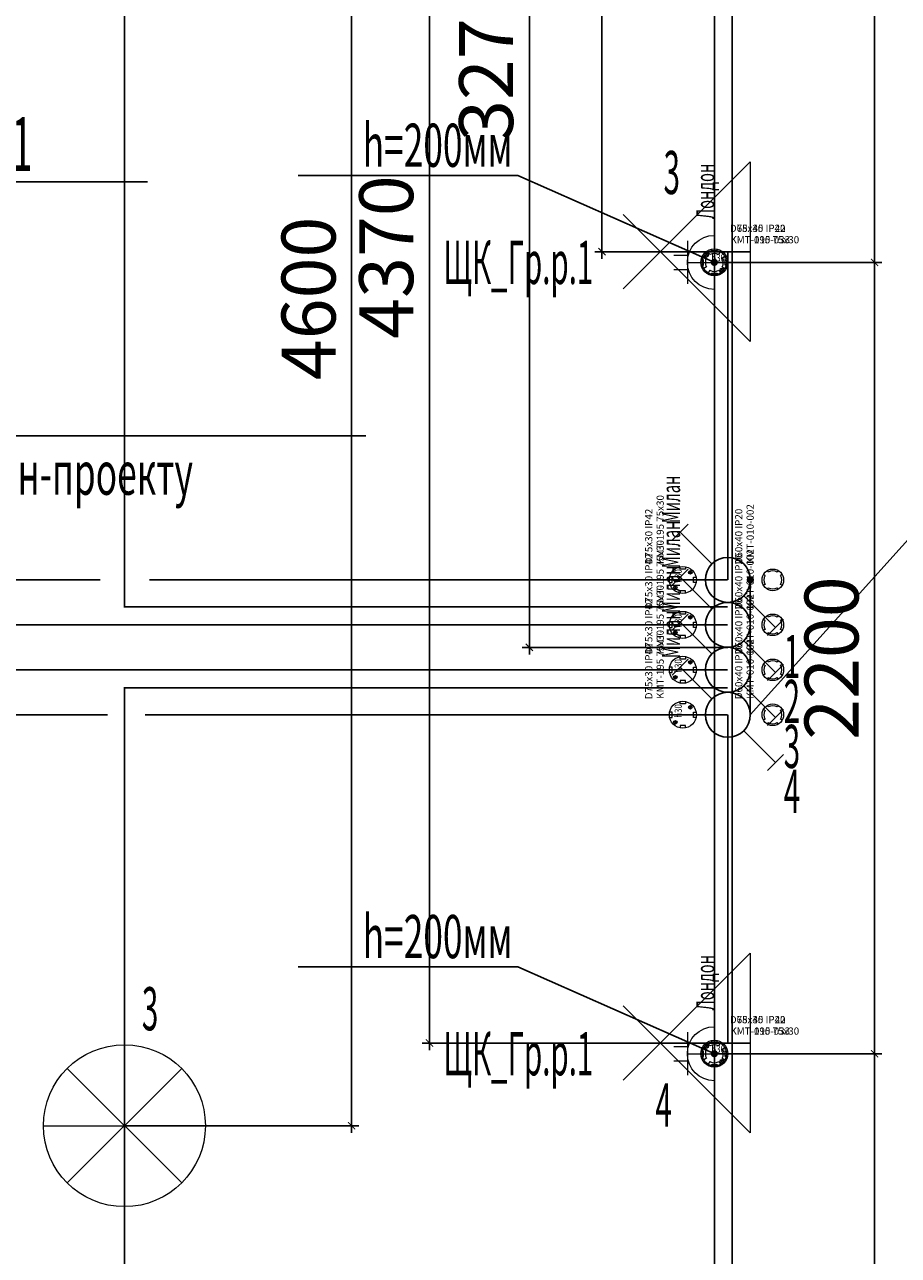
# Model space of a CAD drawing. Units: millimetres. Extents: x -311606 to 931226, y -502395 to 46665.
# Drawn here: x 5196 to 7625, y 2492 to 5913 of the extents above; entities that cross this region are included whole.
import ezdxf
from ezdxf import colors
from ezdxf.entities.mleader import LeaderData, LeaderLine
from ezdxf.enums import TextEntityAlignment as Align
from ezdxf.lldxf.tags import DXFTag
from ezdxf.math import Vec2, Vec3

# ---------------------------------------------------------------- set-up
doc = ezdxf.new("R2010")
doc.units = ezdxf.units.MM
doc.layers.get('0').update_dxf_attribs({"lineweight": 0})
doc.layers.get('Defpoints').update_dxf_attribs({"color": 3})
doc.layers.add('Данные_Группа', color=85, linetype='Continuous')
for name, color, linetype, lineweight in [('Освещение', 152, 'Continuous', 30), ('ЭОМ_О_Группы(текст)', 152, 'Continuous', 0), ('ЭОМ_О_Линии', 152, 'Continuous', 30), ('ЭОМ_О_Управление', 152, 'Continuous', 30), ('ЭОМ_С_Группы(текст)', 47, 'Continuous', 0), ('ЭОМ_С_Линии', 5, 'Continuous', 30), ('ЭОМ_С_Оборудование', 5, 'Continuous', 30)]:
    doc.layers.add(name, color=color, linetype=linetype, lineweight=lineweight)
doc.layers.add('ЭОМ_ДОПы_Лампы', color=8, linetype='Continuous', lineweight=30, plot=False)
doc.styles.add('Текст_аннотативный', font='GOST_Common Italic.ttf', dxfattribs={"width": 0.8})
tags = doc.linetypes.add('Шк_3х1.5мм', pattern='A,500,[130,ltypeshp.shx,S=120,R=-45,X=0,Y=0],80,[130,ltypeshp.shx,S=120,R=-45,X=0,Y=0],80,[130,ltypeshp.shx,S=120,R=-45,X=0,Y=0],500', length=1160).pattern_tags.tags
tags[20] = DXFTag(74, 12)
tags[12] = DXFTag(74, 12)
tags[4] = DXFTag(74, 12)
tags = doc.linetypes.add('Шк_4х1.5мм', pattern='A,500,[130,ltypeshp.shx,S=120,R=-45,X=0,Y=0],80,[130,ltypeshp.shx,S=120,R=-45,X=0,Y=0],80,[130,ltypeshp.shx,S=120,R=-45,X=0,Y=0],80,[130,ltypeshp.shx,S=120,R=-45,X=0,Y=0],500', length=1240).pattern_tags.tags
tags[28] = DXFTag(74, 12)
tags[20] = DXFTag(74, 12)
tags[12] = DXFTag(74, 12)
tags[4] = DXFTag(74, 12)
doc.dimstyles.new('Аннотативный', dxfattribs={"dimtxt": 150, "dimasz": 20, "dimexe": 20, "dimexo": 0, "dimgap": 25, "dimtad": 1, "dimrnd": 1, "dimtxsty": 'Текст_аннотативный', "dimblk": 'ARCHTICK', "dimcen": 20, "dimdle": 20, "dimadec": 0, "dimazin": 2, "dimtfac": 1, "dimtmove": 1, "dimatfit": 3, "dimfxl": 1, "dimarcsym": 0})

# ---------------------------------------------------------------- blocks, each defined once
blk = doc.blocks.new('*U56')
at = {"color": 0, "lineweight": 0}
for points in [[(-250, 0), (103.6, 353.6)], [(250, 0), (-103.6, 353.6)], [(250, 0), (-250, 0)]]:
    blk.add_lwpolyline(points, dxfattribs=at)
at = {"ltscale": 100, "style": 'Текст_аннотативный', "flags": 13}
for tag, p in [('ТИП_НАГРУЗКИ', (375.5, -28.1)), ('МОЩНОСТЬ', (375.5, -148.1)), ('НАПРЯЖЕНИЕ', (375.5, -268.1)), ('КОСИНУС', (375.5, -388.1)), ('НАИМЕНОВАНИЕ_НАГРУЗКИ', (375.5, -508.1)), ('КАБЕЛЬ', (375.5, -628.1)), ('ДЛИНА', (375.5, -748.1))]:
    blk.add_attdef(tag, p, '', height=100, dxfattribs=at)
at = {"layer": 'Данные_Группа', "ltscale": 100, "style": 'Текст_аннотативный', "flags": 13}
blk.add_attdef('ГРУППА', (375.5, 91.9), '', height=100, dxfattribs=at)
blk = doc.blocks.new('*U57')
at = {"color": 0, "lineweight": 0}
for points in [[(0, 225), (0, -225)], [(-159.1, 159.1), (159.1, -159.1)], [(-159.1, -159.1), (159.1, 159.1)], [(-225, 0), (225, 0)]]:
    blk.add_lwpolyline(points, dxfattribs=at)
blk.add_circle((0, 0), 225, dxfattribs=at)
at = {"ltscale": 100, "style": 'Текст_аннотативный', "flags": 13}
for tag, p in [('ТИП_НАГРУЗКИ', (375.5, -28.1)), ('МОЩНОСТЬ', (375.5, -148.1)), ('НАПРЯЖЕНИЕ', (375.5, -268.1)), ('КОСИНУС', (375.5, -388.1)), ('НАИМЕНОВАНИЕ_НАГРУЗКИ', (375.5, -508.1)), ('КАБЕЛЬ', (375.5, -628.1)), ('ДЛИНА', (375.5, -748.1))]:
    blk.add_attdef(tag, p, '', height=100, dxfattribs=at)
at = {"layer": 'Данные_Группа', "ltscale": 100, "style": 'Текст_аннотативный', "flags": 13}
blk.add_attdef('ГРУППА', (375.5, 91.9), '', height=100, dxfattribs=at)
blk = doc.blocks.new('*U21')
at = {"color": 0, "lineweight": 0}
for points in [[(-21.7, 12.5), (-26, 15)], [(-12.5, 21.7), (-15, 26)], [(12.5, 21.7), (15, 26)], [(21.7, 12.5), (26, 15)], [(-26, -15), (-21.7, -12.5)], [(-15, -26), (-12.5, -21.7)], [(15, -26), (12.5, -21.7)], [(26, -15), (21.7, -12.5)]]:
    blk.add_lwpolyline(points, dxfattribs=at)
blk.add_circle((0, 0), 30, dxfattribs=at)
for start, end in [(150, 210), (60, 120), (330, 30), (240, 300)]:
    blk.add_arc((0, 0), 25, start, end, dxfattribs=at)
at = {"ltscale": 100, "style": 'Текст_аннотативный'}
for tag, p, flags in [('НАИМЕНОВАНИЕ', (1128.9, 584), 9), ('ФИРМА', (1128.9, -314.3), 11), ('АРТИКУЛ', (1128.9, -763.4), 9), ('ПРИМЕЧАНИЕ', (1128.9, -883.4), 9)]:
    blk.add_attdef(tag, p, '', height=100, dxfattribs=dict(at, flags=flags))
at = {"layer": 'Defpoints', "ltscale": 100, "style": 'Текст_аннотативный', "flags": 8}
blk.add_attdef('ТИП_А', (43.2, 84.8), '', height=20, dxfattribs=at)
at = {"layer": 'Defpoints', "color": 3, "lineweight": 0, "ltscale": 100, "style": 'Текст_аннотативный', "flags": 8}
blk.add_attdef('МАРКА', (44.5, 53), '', height=20, dxfattribs=at)
blk = doc.blocks.new('*U22')
at = {"color": 0, "lineweight": 0}
for points in [[(-7.5, 36.7), (-7.5, 30), (7.5, 30), (7.5, 36.7)], [(-36.7, -7.5), (-30, -7.5), (-30, 7.5), (-36.7, 7.5)], [(-17.3, 17.3), (-24.4, 24.4)], [(-17.3, 24.4), (-24.4, 17.3)], [(36.7, -7.5), (30, -7.5), (30, 7.5), (36.7, 7.5)], [(-7.5, -36.7), (-7.5, -30), (7.5, -30), (7.5, -36.7)], [(17.3, -17.3), (24.4, -24.4)], [(24.4, -17.3), (17.3, -24.4)]]:
    blk.add_lwpolyline(points, dxfattribs=at)
for centre, radius in [((0, 0), 37.5), ((-20.9, 20.9), 5), ((20.9, -20.9), 5)]:
    blk.add_circle(centre, radius, dxfattribs=at)
at = {"color": 0, "lineweight": 0, "style": 'Текст_аннотативный', "width": 0.8}
blk.add_text('h30', height=20, dxfattribs=at).set_placement((-8.1, 2.9))
at = {"ltscale": 100, "style": 'Текст_аннотативный'}
for tag, p, flags in [('НАИМЕНОВАНИЕ', (1128.9, 584), 9), ('ФИРМА', (1128.9, -314.3), 11), ('АРТИКУЛ', (1128.9, -763.4), 9), ('ПРИМЕЧАНИЕ', (1128.9, -883.4), 9)]:
    blk.add_attdef(tag, p, '', height=100, dxfattribs=dict(at, flags=flags))
at = {"layer": 'Defpoints', "ltscale": 100, "style": 'Текст_аннотативный', "flags": 8}
blk.add_attdef('ТИП_А', (43.2, 84.8), '', height=20, dxfattribs=at)
at = {"layer": 'Defpoints', "color": 3, "lineweight": 0, "ltscale": 100, "style": 'Текст_аннотативный', "flags": 8}
blk.add_attdef('МАРКА', (44.5, 53), '', height=20, dxfattribs=at)
blk = doc.blocks.new('*U27')
at = {"color": 0, "lineweight": 20, "ltscale": 0.8}
for p, q in [((110.5, 217.2), (154.7, 173)), ((44.2, 106.7), (132.6, 195.1)), ((-44.2, 18.3), (-132.6, -70.1)), ((-110.5, -92.2), (-154.7, -48))]:
    blk.add_line(p, q, dxfattribs=at)
at = {"color": 0, "lineweight": 30, "ltscale": 0.8}
blk.add_circle((0, 62.5), 62.5, dxfattribs=at)
at = {"layer": 'ЭОМ_ДОПы_Лампы', "lineweight": 0}
ref = blk.add_blockref('*U22', (0, 187.5), dxfattribs=at)
ref.add_attrib('МАРКА', 'KMT-195 75х30', (44.5, 240.5), dxfattribs={"layer": 'Defpoints', "color": 3, "lineweight": 0, "ltscale": 100, "height": 20, "style": 'Текст_аннотативный'})
ref.add_attrib('ТИП_А', 'D75х30 IP42', (43.2, 272.3), dxfattribs={"layer": 'Defpoints', "ltscale": 100, "height": 20, "style": 'Текст_аннотативный'})
ref = blk.add_blockref('*U21', (0, -62.5), dxfattribs=at)
ref.add_attrib('МАРКА', 'КМТ-010-002', (44.5, -9.5), dxfattribs={"layer": 'Defpoints', "color": 3, "lineweight": 0, "ltscale": 100, "height": 20, "style": 'Текст_аннотативный'})
ref.add_attrib('ТИП_А', 'D60х40 IP20', (43.2, 22.3), dxfattribs={"layer": 'Defpoints', "ltscale": 100, "height": 20, "style": 'Текст_аннотативный'})
at = {"ltscale": 100, "style": 'Текст_аннотативный', "flags": 9}
for tag, p, height in [('НАИМЕНОВАНИЕ', (282.6, 255.1), 50), ('ТИП_А', (282.6, 135.1), 50), ('АРТИКУЛ', (282.6, 75.1), 50), ('ФИРМА', (282.6, 15.1), 50), ('ПРИМЕЧАНИЕ', (565.2, -152.3), 100)]:
    blk.add_attdef(tag, p, '', height=height, dxfattribs=at)
at = {"layer": 'Defpoints', "ltscale": 100, "style": 'Текст_аннотативный', "width": 0.6, "flags": 8}
blk.add_attdef('МАРКА', (157.6, 195.1), '', height=50, dxfattribs=at)
blk = doc.blocks.new('_Dot')
at = {"color": 0, "linetype": 'ByBlock', "lineweight": -2}
blk.add_line((-0.5, 0), (-1, 0), dxfattribs=at)
at = {"color": 0, "linetype": 'ByBlock', "const_width": 0.5}
blk.add_lwpolyline([(-0.25, 0, 1), (0.25, 0, 1)], format="xyb", close=True, dxfattribs=at)
blk = doc.blocks.new('_ArchTick')
at = {"color": 0, "linetype": 'ByBlock', "const_width": 0.15}
blk.add_lwpolyline([(-0.5, -0.5), (0.5, 0.5)], dxfattribs=at)
blk = doc.blocks.new('*D32')
at = {"layer": 'Defpoints', "color": 0, "lineweight": 0, "ltscale": 0.2, "transparency": 16777216}
for p in [(7213.1, 7452.3), (5473.6, 2852.1), (6104.7, 2852.1)]:
    blk.add_point(p, dxfattribs=at)
at = {"layer": 'ЭОМ_О_Группы(текст)', "color": 0, "lineweight": -2, "ltscale": 0.2, "transparency": 16777216}
for p, q in [((6104.7, 7472.3), (6104.7, 2832.1)), ((7213.1, 7452.3), (6084.7, 7452.3)), ((5473.6, 2852.1), (6124.7, 2852.1))]:
    blk.add_line(p, q, dxfattribs=at)
at = {"layer": 'ЭОМ_О_Группы(текст)', "color": 0, "lineweight": -2, "ltscale": 0.2, "transparency": 16777216, "xscale": 20, "yscale": 20, "zscale": 20}
for p, rotation in [((6104.7, 7452.3), 90), ((6104.7, 2852.1), 270)]:
    blk.add_blockref('_ArchTick', p, dxfattribs=dict(at, rotation=rotation))
at = {"layer": 'ЭОМ_О_Группы(текст)', "color": 0, "lineweight": 0, "ltscale": 0.2, "transparency": 16777216, "insert": (6004.7, 5152.2), "char_height": 150, "attachment_point": 5, "rotation": 90, "style": 'Текст_аннотативный'}
blk.add_mtext('4600', dxfattribs=at)
blk = doc.blocks.new('*D33')
at = {"layer": 'Defpoints', "color": 0, "lineweight": 0, "ltscale": 0.2, "transparency": 16777216}
for p in [(7213.1, 7452.3), (6800.9, 5282.1), (7213.1, 5282.1)]:
    blk.add_point(p, dxfattribs=at)
at = {"layer": 'ЭОМ_О_Группы(текст)', "color": 0, "lineweight": -2, "ltscale": 0.2, "transparency": 16777216}
for p, q in [((6800.9, 7472.3), (6800.9, 5262.1)), ((7213.1, 7452.3), (6780.9, 7452.3)), ((7213.1, 5282.1), (6780.9, 5282.1))]:
    blk.add_line(p, q, dxfattribs=at)
at = {"layer": 'ЭОМ_О_Группы(текст)', "color": 0, "lineweight": -2, "ltscale": 0.2, "transparency": 16777216, "xscale": 20, "yscale": 20, "zscale": 20}
for p, rotation in [((6800.9, 7452.3), 90), ((6800.9, 5282.1), 270)]:
    blk.add_blockref('_ArchTick', p, dxfattribs=dict(at, rotation=rotation))
at = {"layer": 'ЭОМ_О_Группы(текст)', "color": 0, "lineweight": 0, "ltscale": 0.2, "transparency": 16777216, "insert": (6700, 6367.2), "char_height": 150, "attachment_point": 5, "rotation": 90, "style": 'Текст_аннотативный'}
blk.add_mtext('2170', dxfattribs=at)
blk = doc.blocks.new('*D34')
at = {"layer": 'Defpoints', "color": 0, "lineweight": 0, "ltscale": 0.2, "transparency": 16777216}
for p in [(7213.1, 7452.3), (6599.2, 4182.1), (7150.6, 4182.1)]:
    blk.add_point(p, dxfattribs=at)
at = {"layer": 'ЭОМ_О_Группы(текст)', "color": 0, "lineweight": -2, "ltscale": 0.2, "transparency": 16777216}
for p, q in [((6599.2, 7472.3), (6599.2, 4162.1)), ((7213.1, 7452.3), (6579.2, 7452.3)), ((7150.6, 4182.1), (6579.2, 4182.1))]:
    blk.add_line(p, q, dxfattribs=at)
at = {"layer": 'ЭОМ_О_Группы(текст)', "color": 0, "lineweight": -2, "ltscale": 0.2, "transparency": 16777216, "xscale": 20, "yscale": 20, "zscale": 20}
for p, rotation in [((6599.2, 7452.3), 90), ((6599.2, 4182.1), 270)]:
    blk.add_blockref('_ArchTick', p, dxfattribs=dict(at, rotation=rotation))
at = {"layer": 'ЭОМ_О_Группы(текст)', "color": 0, "lineweight": 0, "ltscale": 0.2, "transparency": 16777216, "insert": (6498.2, 5817.2), "char_height": 150, "attachment_point": 5, "rotation": 90, "style": 'Текст_аннотативный'}
blk.add_mtext('3270', dxfattribs=at)
blk = doc.blocks.new('*D35')
at = {"layer": 'Defpoints', "color": 0, "lineweight": 0, "ltscale": 0.2, "transparency": 16777216}
for p in [(7213.1, 7452.3), (6321.5, 3082.1), (7213.1, 3082.1)]:
    blk.add_point(p, dxfattribs=at)
at = {"layer": 'ЭОМ_О_Группы(текст)', "color": 0, "lineweight": -2, "ltscale": 0.2, "transparency": 16777216}
for p, q in [((6321.5, 7472.3), (6321.5, 3062.1)), ((7213.1, 7452.3), (6301.5, 7452.3)), ((7213.1, 3082.1), (6301.5, 3082.1))]:
    blk.add_line(p, q, dxfattribs=at)
at = {"layer": 'ЭОМ_О_Группы(текст)', "color": 0, "lineweight": -2, "ltscale": 0.2, "transparency": 16777216, "xscale": 20, "yscale": 20, "zscale": 20}
for p, rotation in [((6321.5, 7452.3), 90), ((6321.5, 3082.1), 270)]:
    blk.add_blockref('_ArchTick', p, dxfattribs=dict(at, rotation=rotation))
at = {"layer": 'ЭОМ_О_Группы(текст)', "color": 0, "lineweight": 0, "ltscale": 0.2, "transparency": 16777216, "insert": (6220.6, 5267.2), "char_height": 150, "attachment_point": 5, "rotation": 90, "style": 'Текст_аннотативный'}
blk.add_mtext('4370', dxfattribs=at)
blk = doc.blocks.new('*D39')
at = {"layer": 'Defpoints', "color": 0, "lineweight": 0, "ltscale": 0.2, "transparency": 16777216}
for p in [(5473.6, 2852.1), (7213.1, 950.9), (7213.1, 320)]:
    blk.add_point(p, dxfattribs=at)
at = {"layer": 'ЭОМ_О_Группы(текст)', "color": 0, "lineweight": -2, "ltscale": 0.2, "transparency": 16777216}
for p, q in [((5473.6, 2852.1), (5473.6, 930.9)), ((7213.1, 320), (7213.1, 970.9)), ((5453.6, 950.9), (7233.1, 950.9))]:
    blk.add_line(p, q, dxfattribs=at)
at = {"layer": 'ЭОМ_О_Группы(текст)', "color": 0, "lineweight": -2, "ltscale": 0.2, "transparency": 16777216, "xscale": 20, "yscale": 20, "zscale": 20, "rotation": 180}
blk.add_blockref('_ArchTick', (5473.6, 950.9), dxfattribs=at)
at = {"layer": 'ЭОМ_О_Группы(текст)', "color": 0, "lineweight": -2, "ltscale": 0.2, "transparency": 16777216, "xscale": 20, "yscale": 20, "zscale": 20}
blk.add_blockref('_ArchTick', (7213.1, 950.9), dxfattribs=at)
at = {"layer": 'ЭОМ_О_Группы(текст)', "color": 0, "lineweight": 0, "ltscale": 0.2, "transparency": 16777216, "insert": (6343.3, 1051.8), "char_height": 150, "attachment_point": 5, "style": 'Текст_аннотативный'}
blk.add_mtext('1740', dxfattribs=at)
blk = doc.blocks.new('*U24')
at = {"color": 0, "lineweight": 0}
for points in [[(-21.7, 12.5), (-29.4, 17)], [(-12.5, 21.7), (-17, 29.4)], [(12.5, 21.7), (17, 29.4)], [(21.7, 12.5), (29.4, 17)], [(-21.7, -12.5), (-29.4, -17)], [(-12.5, -21.7), (-17, -29.4)], [(12.5, -21.7), (17, -29.4)], [(21.7, -12.5), (29.4, -17)]]:
    blk.add_lwpolyline(points, dxfattribs=at)
blk.add_circle((0, 0), 34, dxfattribs=at)
for start, end in [(150, 210), (60, 120), (330, 30), (240, 300)]:
    blk.add_arc((0, 0), 25, start, end, dxfattribs=at)
at = {"ltscale": 100, "style": 'Текст_аннотативный'}
for tag, p, flags in [('НАИМЕНОВАНИЕ', (1128.9, 584), 9), ('ФИРМА', (1128.9, -314.3), 11), ('АРТИКУЛ', (1128.9, -763.4), 9), ('ПРИМЕЧАНИЕ', (1128.9, -883.4), 9)]:
    blk.add_attdef(tag, p, '', height=100, dxfattribs=dict(at, flags=flags))
at = {"layer": 'Defpoints', "ltscale": 100, "style": 'Текст_аннотативный', "flags": 8}
blk.add_attdef('ТИП_А', (43.2, 84.8), '', height=20, dxfattribs=at)
at = {"layer": 'Defpoints', "color": 3, "lineweight": 0, "ltscale": 100, "style": 'Текст_аннотативный', "flags": 8}
blk.add_attdef('МАРКА', (44.5, 53), '', height=20, dxfattribs=at)
blk = doc.blocks.new('*U60')
at = {"color": 0, "lineweight": 0, "ltscale": 100}
for p, q in [((-75, 60), (-75, -60)), ((-112.5, 20), (-72.3, 20)), ((-75, 0), (0, 0)), ((-112.5, -20), (-72.3, -20))]:
    blk.add_line(p, q, dxfattribs=at)
at = {"color": 0, "lineweight": 0, "ltscale": 0.8}
blk.add_lwpolyline([(0, 75), (0, -75, -1)], format="xyb", close=True, dxfattribs=at)
at = {"layer": 'ЭОМ_ДОПы_Лампы', "lineweight": 0}
ref = blk.add_blockref('*U24', (0, 0), dxfattribs=at)
ref.add_attrib('МАРКА', 'КМТ-010-033', (44.5, 53), dxfattribs={"layer": 'Defpoints', "color": 3, "lineweight": 0, "ltscale": 100, "height": 20, "style": 'Текст_аннотативный'})
ref.add_attrib('ТИП_А', 'D68х45 IP20', (43.2, 84.8), dxfattribs={"layer": 'Defpoints', "ltscale": 100, "height": 20, "style": 'Текст_аннотативный'})
at = {"ltscale": 100, "style": 'Текст_аннотативный', "flags": 13}
for tag, p, height, rotation in [('НАИМЕНОВАНИЕ', (-60, 120), 50, 90), ('АРТИКУЛ', (120, 120), 50, 90), ('ФИРМА', (180, 120), 50, 90), ('ТИП_А', (60, 120), 50, 90), ('КОСИНУС', (-1745, -785), 100, 270), ('КАБЕЛЬ', (240, -1320), 100, 360), ('ДЛИНА', (240, -1440), 100, 360)]:
    blk.add_attdef(tag, p, '', height=height, rotation=rotation, dxfattribs=at)
at = {"color": 0, "ltscale": 100, "style": 'Текст_аннотативный', "width": 0.5, "flags": 12}
blk.add_attdef('ГРУППА', text='', height=120, dxfattribs=at).set_placement((-545, 0), align=Align.MIDDLE_CENTER)
at = {"ltscale": 100, "style": 'Текст_аннотативный', "flags": 13}
for tag, p in [('ПРИМЕЧАНИЕ', (240, -480)), ('НАИМЕНОВАНИЕ_НАГРУЗКИ', (240, -720)), ('ТИП_НАГРУЗКИ', (240, -840)), ('НАПРЯЖЕНИЕ', (240, -960)), ('МОЩНОСТЬ', (240, -1080))]:
    blk.add_attdef(tag, p, '', height=100, dxfattribs=at)
at = {"layer": 'Defpoints', "ltscale": 100, "style": 'Текст_аннотативный', "width": 0.6, "flags": 12}
blk.add_attdef('МАРКА', (0, 120), '', height=50, rotation=90, dxfattribs=at)
blk = doc.blocks.new('*D86')
at = {"layer": 'Defpoints', "color": 0, "ltscale": 0.2, "transparency": 16777216}
for p in [(7213.1, 7452.3), (7113.1, 5252.3), (7558.3, 5252.3)]:
    blk.add_point(p, dxfattribs=at)
at = {"layer": 'ЭОМ_С_Группы(текст)', "color": 0, "lineweight": -2, "ltscale": 0.2, "transparency": 16777216}
for p, q in [((7558.3, 7472.3), (7558.3, 5232.3)), ((7213.1, 7452.3), (7578.3, 7452.3)), ((7113.1, 5252.3), (7578.3, 5252.3))]:
    blk.add_line(p, q, dxfattribs=at)
at = {"layer": 'ЭОМ_С_Группы(текст)', "color": 0, "lineweight": -2, "ltscale": 0.2, "transparency": 16777216, "xscale": 20, "yscale": 20, "zscale": 20}
for p, rotation in [((7558.3, 7452.3), 90), ((7558.3, 5252.3), 270)]:
    blk.add_blockref('_ArchTick', p, dxfattribs=dict(at, rotation=rotation))
at = {"layer": 'ЭОМ_С_Группы(текст)', "color": 0, "ltscale": 0.2, "transparency": 16777216, "insert": (7458.3, 6352.3), "char_height": 150, "attachment_point": 5, "rotation": 90, "style": 'Текст_аннотативный'}
blk.add_mtext('2200', dxfattribs=at)
blk = doc.blocks.new('*D87')
at = {"layer": 'Defpoints', "color": 0, "ltscale": 0.2, "transparency": 16777216}
for p in [(7113.1, 5252.3), (7113.1, 3052.3), (7558.3, 3052.3)]:
    blk.add_point(p, dxfattribs=at)
at = {"layer": 'ЭОМ_С_Группы(текст)', "color": 0, "lineweight": -2, "ltscale": 0.2, "transparency": 16777216}
for p, q in [((7558.3, 5272.3), (7558.3, 3032.3)), ((7113.1, 5252.3), (7578.3, 5252.3)), ((7113.1, 3052.3), (7578.3, 3052.3))]:
    blk.add_line(p, q, dxfattribs=at)
at = {"layer": 'ЭОМ_С_Группы(текст)', "color": 0, "lineweight": -2, "ltscale": 0.2, "transparency": 16777216, "xscale": 20, "yscale": 20, "zscale": 20}
for p, rotation in [((7558.3, 5252.3), 90), ((7558.3, 3052.3), 270)]:
    blk.add_blockref('_ArchTick', p, dxfattribs=dict(at, rotation=rotation))
at = {"layer": 'ЭОМ_С_Группы(текст)', "color": 0, "ltscale": 0.2, "transparency": 16777216, "insert": (7458.3, 4152.3), "char_height": 150, "attachment_point": 5, "rotation": 90, "style": 'Текст_аннотативный'}
blk.add_mtext('2200', dxfattribs=at)
blk = doc.blocks.new('*D88')
at = {"layer": 'Defpoints', "color": 0, "ltscale": 0.2, "transparency": 16777216}
for p in [(7113.1, 3052.3), (7113.1, 852.3), (7558.3, 852.3)]:
    blk.add_point(p, dxfattribs=at)
at = {"layer": 'ЭОМ_С_Группы(текст)', "color": 0, "lineweight": -2, "ltscale": 0.2, "transparency": 16777216}
for p, q in [((7113.1, 3052.3), (7578.3, 3052.3)), ((7558.3, 3072.3), (7558.3, 832.3)), ((7113.1, 852.3), (7578.3, 852.3))]:
    blk.add_line(p, q, dxfattribs=at)
at = {"layer": 'ЭОМ_С_Группы(текст)', "color": 0, "lineweight": -2, "ltscale": 0.2, "transparency": 16777216, "xscale": 20, "yscale": 20, "zscale": 20}
for p, rotation in [((7558.3, 3052.3), 90), ((7558.3, 852.3), 270)]:
    blk.add_blockref('_ArchTick', p, dxfattribs=dict(at, rotation=rotation))
at = {"layer": 'ЭОМ_С_Группы(текст)', "color": 0, "ltscale": 0.2, "transparency": 16777216, "insert": (7458.3, 1952.3), "char_height": 150, "attachment_point": 5, "rotation": 90, "style": 'Текст_аннотативный'}
blk.add_mtext('2200', dxfattribs=at)
blk = doc.blocks.new('*U97')
at = {"color": 0, "lineweight": 0}
for points in [[(-7.5, 36.7), (-7.5, 30), (7.5, 30), (7.5, 36.7)], [(-36.7, -7.5), (-30, -7.5), (-30, 7.5), (-36.7, 7.5)], [(-17.3, 17.3), (-24.4, 24.4)], [(-17.3, 24.4), (-24.4, 17.3)], [(36.7, -7.5), (30, -7.5), (30, 7.5), (36.7, 7.5)], [(-7.5, -36.7), (-7.5, -30), (7.5, -30), (7.5, -36.7)], [(17.3, -17.3), (24.4, -24.4)], [(24.4, -17.3), (17.3, -24.4)]]:
    blk.add_lwpolyline(points, dxfattribs=at)
for centre, radius in [((0, 0), 37.5), ((-20.9, 20.9), 5), ((20.9, -20.9), 5)]:
    blk.add_circle(centre, radius, dxfattribs=at)
at = {"color": 0, "lineweight": 0, "style": 'Текст_аннотативный', "width": 0.8}
blk.add_text('h30', height=20, dxfattribs=at).set_placement((-8.1, 2.9))
at = {"ltscale": 100, "style": 'Текст_аннотативный'}
for tag, p, flags in [('НАИМЕНОВАНИЕ', (1128.9, 584), 9), ('ФИРМА', (1128.9, -314.3), 11), ('АРТИКУЛ', (1128.9, -763.4), 9), ('ПРИМЕЧАНИЕ', (1128.9, -883.4), 9)]:
    blk.add_attdef(tag, p, '', height=100, dxfattribs=dict(at, flags=flags))
at = {"layer": 'Defpoints', "ltscale": 100, "style": 'Текст_аннотативный', "flags": 8}
blk.add_attdef('ТИП_А', (43.2, 84.8), '', height=20, dxfattribs=at)
at = {"layer": 'Defpoints', "color": 3, "lineweight": 0, "ltscale": 100, "style": 'Текст_аннотативный', "flags": 8}
blk.add_attdef('МАРКА', (44.5, 53), '', height=20, dxfattribs=at)

msp = doc.modelspace()

# ---------------------------------------------------------------- linework, layer by layer
at = {"layer": 'ЭОМ_О_Линии', "linetype": 'Шк_3х1.5мм', "lineweight": 0, "ltscale": 0.2, "const_width": 5}
for points in [[(7150.625, 4294.638), (5473.562, 4294.638), (5473.562, 6422.275)], [(7150.625, 4369.638), (7150.625, 5282.137)], [(5473.562, 2852.137), (5473.562, 4069.638), (7150.625, 4069.638)], [(7150.625, 3994.638), (7150.625, 3082.137)]]:
    msp.add_lwpolyline(points, dxfattribs=at)
at = {"layer": 'ЭОМ_О_Линии', "linetype": 'Шк_4х1.5мм', "lineweight": 0, "ltscale": 0.2, "const_width": 5}
for points in [[(3812.5, 5192.275), (4312.5, 5192.275), (4312.5, 4369.638), (5406.758, 4369.638)], [(7150.625, 4244.638), (4262.5, 4244.638), (4262.5, 5067.275), (3812.5, 5067.275)], [(3812.5, 4942.275), (4212.5, 4942.275), (4212.5, 4119.638), (7150.625, 4119.638)], [(5426.944, 3994.638), (4162.5, 3994.638), (4162.5, 4817.275), (3812.5, 4817.275)], [(5542.565, 4369.638), (7150.625, 4369.638)], [(7150.625, 3994.638), (5530.862, 3994.638)]]:
    msp.add_lwpolyline(points, dxfattribs=at)
at = {"layer": 'ЭОМ_С_Линии', "ltscale": 0.2}
for points in [[(7113.125, 852.275), (7113.125, 7352.275), (1590, 7352.275), (1590, 7402.275)], [(7163.125, 520), (7163.125, 7402.275), (1690, 7402.275)]]:
    msp.add_lwpolyline(points, dxfattribs=at)

# ---------------------------------------------------------------- block references
at = {"layer": 'Освещение', "lineweight": 0, "rotation": 90.00000000000938}
for name, p in [('*U56', (7213.125, 5282.137)), ('*U56', (7213.125, 3082.137)), ('*U57', (5473.562, 2852.137))]:
    msp.add_blockref(name, p, dxfattribs=at)
at = {"layer": 'ЭОМ_О_Управление'}
ref = msp.add_blockref('*U27', (7213.125, 4369.638), dxfattribs=dict(at, rotation=90.00000000000934))
ref.add_attrib('МАРКА', 'Милан', (7018.042, 4527.22), dxfattribs={"layer": 'Defpoints', "ltscale": 100, "height": 50, "rotation": 90, "style": 'Текст_аннотативный', "width": 0.6})
ref = msp.add_blockref('*U27', (7213.125, 4244.638), dxfattribs=dict(at, rotation=90.00000000000934))
ref.add_attrib('МАРКА', 'Милан', (7018.042, 4402.22), dxfattribs={"layer": 'Defpoints', "ltscale": 100, "height": 50, "rotation": 90, "style": 'Текст_аннотативный', "width": 0.6})
ref = msp.add_blockref('*U27', (7213.125, 4119.638), dxfattribs=dict(at, rotation=90.00000000000934))
ref.add_attrib('МАРКА', 'Милан', (7018.042, 4277.22), dxfattribs={"layer": 'Defpoints', "ltscale": 100, "height": 50, "rotation": 90, "style": 'Текст_аннотативный', "width": 0.6})
ref = msp.add_blockref('*U27', (7213.125, 3994.638), dxfattribs=dict(at, rotation=90.00000000000934))
ref.add_attrib('МАРКА', 'Милан', (7018.042, 4152.22), dxfattribs={"layer": 'Defpoints', "ltscale": 100, "height": 50, "rotation": 90, "style": 'Текст_аннотативный', "width": 0.6})
at = {"layer": 'ЭОМ_С_Линии', "ltscale": 0.2}
ref = msp.add_blockref('*U97', (7113.125, 5252.275), dxfattribs=at)
ref.add_attrib('МАРКА', 'KMT-195 75х30', (7157.656, 5305.319), dxfattribs={"layer": 'Defpoints', "color": 3, "lineweight": 0, "ltscale": 100, "height": 20, "style": 'Текст_аннотативный'})
ref.add_attrib('ТИП_А', 'D75х30 IP42', (7156.326, 5337.026), dxfattribs={"layer": 'Defpoints', "ltscale": 100, "height": 20, "style": 'Текст_аннотативный'})
ref = msp.add_blockref('*U97', (7113.125, 3052.275), dxfattribs=at)
ref.add_attrib('МАРКА', 'KMT-195 75х30', (7157.656, 3105.319), dxfattribs={"layer": 'Defpoints', "color": 3, "lineweight": 0, "ltscale": 100, "height": 20, "style": 'Текст_аннотативный'})
ref.add_attrib('ТИП_А', 'D75х30 IP42', (7156.326, 3137.026), dxfattribs={"layer": 'Defpoints', "ltscale": 100, "height": 20, "style": 'Текст_аннотативный'})
at = {"layer": 'ЭОМ_С_Оборудование', "ltscale": 0.2}
ref = msp.add_blockref('*U60', (7113.125, 5252.275), dxfattribs=at)
ref.add_attrib('МАРКА', 'Лондон', (7113.125, 5372.275), dxfattribs={"layer": 'Defpoints', "ltscale": 100, "height": 50, "rotation": 90, "style": 'Текст_аннотативный', "width": 0.6})
ref.add_attrib('ГРУППА', 'ЩК_Гр.р.1', dxfattribs={"layer": '0', "color": 0, "ltscale": 100, "height": 120, "style": 'Текст_аннотативный', "width": 0.5}).set_placement((6568.125, 5252.275), align=Align.MIDDLE_CENTER)
ref = msp.add_blockref('*U60', (7113.125, 3052.275), dxfattribs=at)
ref.add_attrib('МАРКА', 'Лондон', (7113.125, 3172.275), dxfattribs={"layer": 'Defpoints', "ltscale": 100, "height": 50, "rotation": 90, "style": 'Текст_аннотативный', "width": 0.6})
ref.add_attrib('ГРУППА', 'ЩК_Гр.р.1', dxfattribs={"layer": '0', "color": 0, "ltscale": 100, "height": 120, "style": 'Текст_аннотативный', "width": 0.5}).set_placement((6568.125, 3052.275), align=Align.MIDDLE_CENTER)

# ---------------------------------------------------------------- texts
at = {"layer": 'ЭОМ_О_Группы(текст)', "style": 'Текст_аннотативный', "width": 0.5}
for s, p in [('3', (6972.076, 5442.198)), ('1', (7306.015, 4096.676)), ('2', (7306.015, 3971.676)), ('3', (7306.015, 3846.676)), ('4', (7306.015, 3721.676)), ('3', (5522.173, 3117.355)), ('4', (6949.506, 2849.92))]:
    msp.add_text(s, height=120, dxfattribs=at).set_placement(p)

# ---------------------------------------------------------------- dimensions: what is measured, and where the dimension line sits
at = {"layer": 'ЭОМ_О_Группы(текст)', "color": 4, "lineweight": 0, "ltscale": 0.2}
for base, p2, picture, middle in [((6104.67, 2852.137), (5473.562, 2852.137), '*D32', (6004.67, 5152.206)), ((6321.538, 3082.137), (7213.125, 3082.137), '*D35', (6220.572, 5267.206)), ((6599.205, 4182.138), (7150.625, 4182.138), '*D34', (6498.239, 5817.206)), ((6800.922, 5282.137), (7213.125, 5282.137), '*D33', (6699.957, 6367.206))]:
    dim = msp.add_linear_dim(base=base, p1=(7213.125, 7452.275), p2=p2, angle=90, dimstyle='Аннотативный', dxfattribs=at)
    dim.commit()
    dim.dimension.update_dxf_attribs({"geometry": picture, "text_midpoint": middle})
dim = msp.add_linear_dim(base=(7213.125, 950.875), p1=(5473.562, 2852.137), p2=(7213.125, 320), dimstyle='Аннотативный', dxfattribs=at)
dim.commit()
dim.dimension.update_dxf_attribs({"geometry": '*D39', "text_midpoint": (6343.344, 1051.841)})
at = {"layer": 'ЭОМ_С_Группы(текст)', "color": 4, "ltscale": 0.2}
for base, p1, p2, picture, middle in [((7558.281, 5252.275), (7213.125, 7452.275), (7113.125, 5252.275), '*D86', (7458.281, 6352.275)), ((7558.281, 3052.275), (7113.125, 5252.275), (7113.125, 3052.275), '*D87', (7458.281, 4152.275)), ((7558.281, 852.275), (7113.125, 3052.275), (7113.125, 852.275), '*D88', (7458.281, 1952.275))]:
    dim = msp.add_linear_dim(base=base, p1=p1, p2=p2, angle=90, dimstyle='Аннотативный', dxfattribs=at)
    dim.commit()
    dim.dimension.update_dxf_attribs({"geometry": picture, "text_midpoint": middle})

# ---------------------------------------------------------------- leaders
at = {"layer": 'ЭОМ_О_Группы(текст)', "ltscale": 0.2}
ml = msp.add_multileader_mtext('Standard', dxfattribs=at)
ml.set_content('{\\W0.5;ЩК_Гр.о.1\\Ph=1,2м}', color=256, style='Текст_аннотативный')
ml.set_leader_properties()
ml.set_arrow_properties(name='DOT')
ml.build(insert=Vec2(0, 0))
ml.multileader.update_dxf_attribs({"has_dogleg": 0, "text_left_attachment_type": 6, "text_right_attachment_type": 6, "dogleg_length": 0, "arrow_head_size": 20})
ctx = ml.context
ctx.base_point, ctx.char_height, ctx.arrow_head_size, ctx.landing_gap_size, ctx.plane_origin = Vec3(4648.054, 5476.185), 150, 20, 50, Vec3(3875, 5192.275)
ctx.left_attachment, ctx.right_attachment, ctx.attachment_type = 6, 6, 1
notes = []
notes.append((ctx, [(0, (1, 1, 0), (4648.054, 5476.185), (1, 0), 0, [(4, [(3875, 5192.275), (3875, 5067.275), (3875, 4942.275), (3875, 4817.275)], 0, [])])]))
ctx.mtext.insert, ctx.mtext.flow_direction = Vec3(4698.054, 5656.185), 5
ml = msp.add_multileader_mtext('Standard', dxfattribs=at)
ml.set_content('{\\W0.5;ЩК_Гр.о.1\\Ph=1,2м}', color=256, style='Текст_аннотативный')
ml.set_leader_properties()
ml.set_arrow_properties(name='DOT')
ml.build(insert=Vec2(0, 0))
ml.multileader.update_dxf_attribs({"has_dogleg": 0, "text_left_attachment_type": 6, "text_right_attachment_type": 6, "dogleg_length": 0, "arrow_head_size": 20})
ctx = ml.context
ctx.base_point, ctx.char_height, ctx.arrow_head_size, ctx.landing_gap_size, ctx.plane_origin = Vec3(7809.058, 4657.547), 150, 20, 50, Vec3(7213.125, 4373.638)
ctx.left_attachment, ctx.right_attachment, ctx.attachment_type = 6, 6, 1
notes.append((ctx, [(0, (1, 1, 0), (7809.058, 4657.547), (1, 0), 0, [(4, [(7213.125, 4369.638), (7213.125, 4244.638), (7213.125, 4119.638), (7213.125, 3994.638)], 0, [])])]))
ctx.mtext.insert, ctx.mtext.flow_direction = Vec3(7859.058, 4837.547), 5
at = {"layer": 'ЭОМ_С_Группы(текст)', "ltscale": 0.2}
ml = msp.add_multileader_mtext('Standard', dxfattribs=at)
ml.set_content('{\\W0.6;h=200мм}', color=256, style='Текст_аннотативный')
ml.set_leader_properties()
ml.set_arrow_properties(name='DOT')
ml.build(insert=Vec2(0, 0))
ml.multileader.update_dxf_attribs({"has_dogleg": 0, "text_left_attachment_type": 6, "text_right_attachment_type": 6, "dogleg_length": 0, "arrow_head_size": 20})
ctx = ml.context
ctx.base_point, ctx.char_height, ctx.arrow_head_size, ctx.landing_gap_size, ctx.plane_origin = Vec3(6085.651, 5494.001), 120, 20, 50, Vec3(6111.943, 4574.114)
ctx.left_attachment, ctx.right_attachment, ctx.attachment_type = 6, 6, 1
notes.append((ctx, [(1, (1, 1, 0), (6567.196, 5494.001), (-1, 0), 0, [(0, [(7113.125, 5252.275)], 0, [])])]))
ctx.mtext.insert, ctx.mtext.flow_direction = Vec3(6135.651, 5638.001), 5
ml = msp.add_multileader_mtext('Standard', dxfattribs=at)
ml.set_content('{\\W0.6;h=200мм\\Pуточнить по дизайн-проекту}', color=256, style='Текст_аннотативный')
ml.set_leader_properties()
ml.set_arrow_properties(name='DOT')
ml.build(insert=Vec2(0, 0))
ml.multileader.update_dxf_attribs({"has_dogleg": 0, "text_left_attachment_type": 6, "text_right_attachment_type": 6, "dogleg_length": 0, "arrow_head_size": 20})
ctx = ml.context
ctx.base_point, ctx.char_height, ctx.arrow_head_size, ctx.landing_gap_size, ctx.plane_origin = Vec3(4228.881, 4770.282), 120, 20, 50, Vec3(2898.818, 3541.839)
ctx.left_attachment, ctx.right_attachment, ctx.attachment_type = 6, 6, 1
notes.append((ctx, [(0, (1, 1, 0), (4228.881, 4770.282), (1, 0), 0, [(0, [(3900, 4220)], 0, [])])]))
ctx.mtext.insert, ctx.mtext.flow_direction = Vec3(4278.881, 4926.282), 5
ml = msp.add_multileader_mtext('Standard', dxfattribs=at)
ml.set_content('{\\W0.6;h=200мм}', color=256, style='Текст_аннотативный')
ml.set_leader_properties()
ml.set_arrow_properties(name='DOT')
ml.build(insert=Vec2(0, 0))
ml.multileader.update_dxf_attribs({"has_dogleg": 0, "text_left_attachment_type": 6, "text_right_attachment_type": 6, "dogleg_length": 0, "arrow_head_size": 20})
ctx = ml.context
ctx.base_point, ctx.char_height, ctx.arrow_head_size, ctx.landing_gap_size, ctx.plane_origin = Vec3(6085.651, 3294.001), 120, 20, 50, Vec3(6111.943, 2374.114)
ctx.left_attachment, ctx.right_attachment, ctx.attachment_type = 6, 6, 1
notes.append((ctx, [(1, (1, 1, 0), (6567.196, 3294.001), (-1, 0), 0, [(0, [(7113.125, 3052.275)], 0, [])])]))
ctx.mtext.insert, ctx.mtext.flow_direction = Vec3(6135.651, 3438.001), 5
for ctx, leaders in notes:
    for number, flags, end, landing, length, lines in leaders:
        leader = LeaderData()
        leader.index, (leader.has_last_leader_line, leader.has_dogleg_vector, leader.attachment_direction) = number, flags
        leader.last_leader_point, leader.dogleg_vector, leader.dogleg_length = Vec3(end), Vec3(landing), length
        for number, points, colour, breaks in lines:
            line = LeaderLine()
            line.index, line.vertices, line.color, line.breaks = number, Vec3.list(points), colors.encode_raw_color(colour), breaks
            leader.lines.append(line)
        ctx.leaders.append(leader)

doc.saveas('drawing.dxf')
